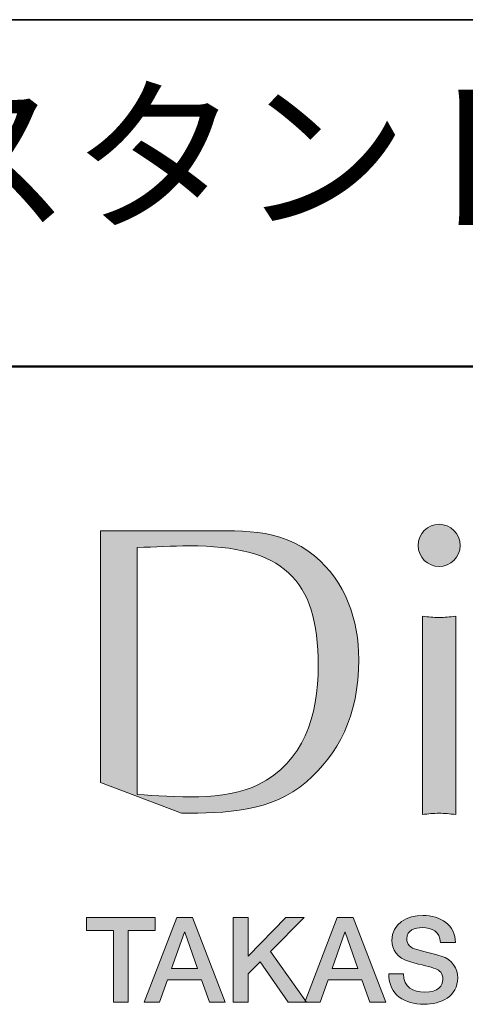
# Model space of a CAD drawing. Units: millimetres. Extents: x 0 to 1260, y 0 to 891.
# Drawn here: x 1052 to 1081, y 38 to 102 of the extents above; entities that cross this region are included whole.
import ezdxf

# ---------------------------------------------------------------- set-up
doc = ezdxf.new("R2010")
doc.units = ezdxf.units.MM
doc.header["$LTSCALE"] = 3
doc.layers.add('FORMAT', color=7, linetype='Continuous')
doc.styles.add('SLDTEXTSTYLE0', font='TXT', dxfattribs={"width": 0.7, "bigfont": 'bigfont'})

msp = doc.modelspace()

# ---------------------------------------------------------------- hatches: boundary and pattern name
at = {"layer": 'FORMAT'}
h = msp.add_hatch(color=256, dxfattribs=at)
edge = h.paths.add_edge_path(flags=0)
edge.add_line((1057.69, 68.875), (1057.69, 52.686))
edge.add_line((1057.69, 52.686), (1062.886, 50.722))
edge.add_spline(control_points=[(1062.886, 50.722), (1065.712, 50.722), (1068.669, 50.778), (1070.936, 52.749)], knot_values=[1, 1, 1, 1, 2, 2, 2, 2], weights=[1, 1, 1, 1], degree=3, periodic=0)
edge.add_spline(control_points=[(1070.936, 52.749), (1072.935, 54.506), (1074.294, 56.91), (1074.294, 60.615)], knot_values=[2, 2, 2, 2, 3, 3, 3, 3], weights=[1, 1, 1, 1], degree=3, periodic=0)
edge.add_spline(control_points=[(1074.294, 60.615), (1074.294, 63.145), (1073.442, 65.625), (1071.442, 67.277)], knot_values=[3, 3, 3, 3, 4, 4, 4, 4], weights=[1, 1, 1, 1], degree=3, periodic=0)
edge.add_spline(control_points=[(1071.442, 67.277), (1069.202, 69.141), (1066.512, 68.875), (1063.739, 68.875)], knot_values=[4, 4, 4, 4, 5, 5, 5, 5], weights=[1, 1, 1, 1], degree=3, periodic=0)
edge.add_line((1063.739, 68.875), (1057.69, 68.875))
edge = h.paths.add_edge_path(flags=0)
edge.add_spline(control_points=[(1071.682, 60.214), (1071.682, 56.961), (1070.722, 54.002), (1067.846, 52.565)], knot_values=[2, 2, 2, 2, 3, 3, 3, 3], weights=[1, 1, 1, 1], degree=3, periodic=0)
edge.add_spline(control_points=[(1067.846, 52.565), (1065.686, 51.472), (1062.38, 51.789), (1060.034, 51.922)], knot_values=[3, 3, 3, 3, 4, 4, 4, 4], weights=[1, 1, 1, 1], degree=3, periodic=0)
edge.add_line((1060.034, 51.922), (1060.034, 67.808))
edge.add_spline(control_points=[(1060.034, 67.808), (1061.181, 67.837), (1062.299, 67.915), (1063.393, 67.915)], knot_values=[0, 0, 0, 0, 1, 1, 1, 1], weights=[1, 1, 1, 1], degree=3, periodic=0)
edge.add_spline(control_points=[(1063.393, 67.915), (1069.364, 67.915), (1071.682, 65.864), (1071.682, 60.214)], knot_values=[1, 1, 1, 1, 2, 2, 2, 2], weights=[1, 1, 1, 1], degree=3, periodic=0)
h = msp.add_hatch(color=256, dxfattribs=at)
edge = h.paths.add_edge_path(flags=0)
edge.add_spline(control_points=[(1079.466, 66.584), (1078.719, 66.584), (1078.104, 67.194), (1078.104, 67.943), (1078.104, 68.69), (1078.719, 69.304), (1079.466, 69.304)], knot_values=[0, 0, 0, 0, 1, 1, 1, 2, 2, 2, 2], weights=[1, 1, 1, 1, 1, 1, 1], degree=3, periodic=0)
edge.add_spline(control_points=[(1079.466, 69.304), (1080.184, 69.304), (1080.824, 68.69), (1080.824, 67.943), (1080.824, 67.194), (1080.184, 66.584), (1079.466, 66.584)], knot_values=[2, 2, 2, 2, 3, 3, 3, 4, 4, 4, 4], weights=[1, 1, 1, 1, 1, 1, 1], degree=3, periodic=0)
h = msp.add_hatch(color=256, dxfattribs=at)
edge = h.paths.add_edge_path(flags=0)
edge.add_spline(control_points=[(1079.466, 63.302), (1079.811, 63.302), (1080.133, 63.36), (1080.531, 63.385)], knot_values=[4, 4, 4, 4, 5, 5, 5, 5], weights=[1, 1, 1, 1], degree=3, periodic=0)
edge.add_line((1080.531, 63.385), (1080.531, 50.644))
edge.add_spline(control_points=[(1080.531, 50.644), (1080.133, 50.671), (1079.811, 50.722), (1079.466, 50.722)], knot_values=[0, 0, 0, 0, 1, 1, 1, 1], weights=[1, 1, 1, 1], degree=3, periodic=0)
edge.add_spline(control_points=[(1079.466, 50.722), (1079.093, 50.722), (1078.745, 50.671), (1078.4, 50.644)], knot_values=[1, 1, 1, 1, 2, 2, 2, 2], weights=[1, 1, 1, 1], degree=3, periodic=0)
edge.add_line((1078.4, 50.644), (1078.4, 63.385))
edge.add_spline(control_points=[(1078.4, 63.385), (1078.745, 63.36), (1079.093, 63.302), (1079.466, 63.302)], knot_values=[3, 3, 3, 3, 4, 4, 4, 4], weights=[1, 1, 1, 1], degree=3, periodic=0)
for points in [[(1061.2, 44.011), (1061.2, 43.189), (1059.467, 43.189), (1059.467, 38.563), (1058.512, 38.563), (1058.512, 43.189), (1056.787, 43.189), (1056.787, 44.011)], [(1069.605, 44.011), (1070.78, 44.011), (1068.605, 41.838), (1070.932, 38.563), (1069.742, 38.563), (1067.956, 41.165), (1067.177, 40.391), (1067.177, 38.563), (1066.223, 38.563), (1066.223, 44.011), (1067.177, 44.011), (1067.177, 41.532)]]:
    msp.add_hatch(color=256, dxfattribs=at).paths.add_polyline_path(points, flags=0)
h = msp.add_hatch(color=256, dxfattribs=at)
h.paths.add_polyline_path([(1062.588, 44.011), (1060.497, 38.563), (1061.483, 38.563), (1061.996, 40.004), (1064.169, 40.004), (1064.681, 38.563), (1065.705, 38.563), (1063.605, 44.011)], flags=0)
h.paths.add_polyline_path([(1063.919, 40.729), (1062.253, 40.729), (1063.079, 43.074), (1063.1, 43.074)], flags=0)
h = msp.add_hatch(color=256, dxfattribs=at)
h.paths.add_polyline_path([(1072.91, 44.011), (1070.819, 38.563), (1071.803, 38.563), (1072.314, 40.004), (1074.489, 40.004), (1075, 38.563), (1076.025, 38.563), (1073.924, 44.011)], flags=0)
h.paths.add_polyline_path([(1074.237, 40.729), (1072.572, 40.729), (1073.397, 43.074), (1073.42, 43.074)], flags=0)
h = msp.add_hatch(color=256, dxfattribs=at)
edge = h.paths.add_edge_path(flags=0)
edge.add_spline(control_points=[(1078.49, 38.432), (1077.246, 38.432), (1076.237, 39.027), (1076.215, 40.381)], knot_values=[14, 14, 14, 14, 15, 15, 15, 15], weights=[1, 1, 1, 1], degree=3, periodic=0)
edge.add_line((1076.215, 40.381), (1077.168, 40.381))
edge.add_spline(control_points=[(1077.168, 40.381), (1077.168, 39.538), (1077.788, 39.21), (1078.551, 39.21)], knot_values=[0, 0, 0, 0, 1, 1, 1, 1], weights=[1, 1, 1, 1], degree=3, periodic=0)
edge.add_spline(control_points=[(1078.551, 39.21), (1079.391, 39.21), (1079.702, 39.625), (1079.702, 40.037)], knot_values=[1, 1, 1, 1, 2, 2, 2, 2], weights=[1, 1, 1, 1], degree=3, periodic=0)
edge.add_spline(control_points=[(1079.702, 40.037), (1079.702, 40.456), (1079.474, 40.626), (1079.252, 40.708)], knot_values=[2, 2, 2, 2, 3, 3, 3, 3], weights=[1, 1, 1, 1], degree=3, periodic=0)
edge.add_spline(control_points=[(1079.252, 40.708), (1078.871, 40.854), (1078.375, 40.949), (1077.626, 41.158)], knot_values=[3, 3, 3, 3, 4, 4, 4, 4], weights=[1, 1, 1, 1], degree=3, periodic=0)
edge.add_spline(control_points=[(1077.626, 41.158), (1076.696, 41.41), (1076.422, 41.977), (1076.422, 42.538)], knot_values=[4, 4, 4, 4, 5, 5, 5, 5], weights=[1, 1, 1, 1], degree=3, periodic=0)
edge.add_spline(control_points=[(1076.422, 42.538), (1076.422, 43.63), (1077.428, 44.144), (1078.413, 44.144)], knot_values=[5, 5, 5, 5, 6, 6, 6, 6], weights=[1, 1, 1, 1], degree=3, periodic=0)
edge.add_spline(control_points=[(1078.413, 44.144), (1079.55, 44.144), (1080.506, 43.538), (1080.506, 42.401)], knot_values=[6, 6, 6, 6, 7, 7, 7, 7], weights=[1, 1, 1, 1], degree=3, periodic=0)
edge.add_line((1080.506, 42.401), (1079.55, 42.401))
edge.add_spline(control_points=[(1079.55, 42.401), (1079.504, 43.106), (1079.03, 43.365), (1078.375, 43.365)], knot_values=[8, 8, 8, 8, 9, 9, 9, 9], weights=[1, 1, 1, 1], degree=3, periodic=0)
edge.add_spline(control_points=[(1078.375, 43.365), (1077.932, 43.365), (1077.375, 43.204), (1077.375, 42.654)], knot_values=[9, 9, 9, 9, 10, 10, 10, 10], weights=[1, 1, 1, 1], degree=3, periodic=0)
edge.add_spline(control_points=[(1077.375, 42.654), (1077.375, 42.272), (1077.635, 42.057), (1078.023, 41.952)], knot_values=[10, 10, 10, 10, 11, 11, 11, 11], weights=[1, 1, 1, 1], degree=3, periodic=0)
edge.add_spline(control_points=[(1078.023, 41.952), (1078.109, 41.928), (1079.313, 41.618), (1079.595, 41.532)], knot_values=[11, 11, 11, 11, 12, 12, 12, 12], weights=[1, 1, 1, 1], degree=3, periodic=0)
edge.add_spline(control_points=[(1079.595, 41.532), (1080.313, 41.318), (1080.656, 40.708), (1080.656, 40.142)], knot_values=[12, 12, 12, 12, 13, 13, 13, 13], weights=[1, 1, 1, 1], degree=3, periodic=0)
edge.add_spline(control_points=[(1080.656, 40.142), (1080.656, 38.921), (1079.573, 38.432), (1078.49, 38.432)], knot_values=[13, 13, 13, 13, 14, 14, 14, 14], weights=[1, 1, 1, 1], degree=3, periodic=0)

# ---------------------------------------------------------------- linework, layer by layer
at = {"layer": 'FORMAT', "color": 7, "lineweight": 35}
msp.add_line((780, 101.755), (1230, 101.755), dxfattribs=at)
at = {"layer": 'FORMAT', "lineweight": 50}
msp.add_line((1230, 79.446), (780, 79.446), dxfattribs=at)
at = {"layer": 'FORMAT', "lineweight": 18}
for p, q in [((1063.739, 68.875), (1057.69, 68.875)), ((1057.69, 68.875), (1057.69, 52.686)), ((1060.034, 51.922), (1060.034, 67.808)), ((1078.4, 50.644), (1078.4, 63.385)), ((1080.531, 63.385), (1080.531, 50.644)), ((1057.69, 52.686), (1062.886, 50.722)), ((1056.787, 44.011), (1061.2, 44.011)), ((1056.787, 43.189), (1056.787, 44.011)), ((1062.588, 44.011), (1060.497, 38.563)), ((1061.2, 44.011), (1061.2, 43.189)), ((1063.605, 44.011), (1062.588, 44.011)), ((1065.705, 38.563), (1063.605, 44.011)), ((1066.223, 44.011), (1067.177, 44.011)), ((1066.223, 38.563), (1066.223, 44.011)), ((1067.177, 44.011), (1067.177, 41.532)), ((1067.177, 41.532), (1069.605, 44.011)), ((1070.78, 44.011), (1068.605, 41.838)), ((1069.605, 44.011), (1070.78, 44.011)), ((1072.91, 44.011), (1070.819, 38.563)), ((1073.924, 44.011), (1072.91, 44.011)), ((1076.025, 38.563), (1073.924, 44.011)), ((1058.512, 43.189), (1056.787, 43.189)), ((1058.512, 38.563), (1058.512, 43.189)), ((1061.2, 43.189), (1059.467, 43.189)), ((1059.467, 43.189), (1059.467, 38.563)), ((1062.253, 40.729), (1063.079, 43.074)), ((1063.079, 43.074), (1063.094, 43.074)), ((1063.094, 43.074), (1063.1, 43.074)), ((1063.1, 43.074), (1063.919, 40.729)), ((1072.572, 40.729), (1073.397, 43.074)), ((1073.397, 43.074), (1073.413, 43.074)), ((1073.413, 43.074), (1073.42, 43.074)), ((1073.42, 43.074), (1074.237, 40.729)), ((1068.605, 41.838), (1070.932, 38.563)), ((1080.506, 42.401), (1079.55, 42.401)), ((1067.956, 41.165), (1067.177, 40.391)), ((1069.742, 38.563), (1067.956, 41.165)), ((1063.919, 40.729), (1062.253, 40.729)), ((1074.237, 40.729), (1072.572, 40.729)), ((1061.483, 38.563), (1061.996, 40.004)), ((1061.996, 40.004), (1064.169, 40.004)), ((1064.169, 40.004), (1064.681, 38.563)), ((1067.177, 40.391), (1067.177, 38.563)), ((1071.803, 38.563), (1072.314, 40.004)), ((1072.314, 40.004), (1074.489, 40.004)), ((1074.489, 40.004), (1075, 38.563)), ((1076.215, 40.381), (1077.168, 40.381)), ((1059.467, 38.563), (1058.512, 38.563)), ((1060.497, 38.563), (1061.483, 38.563)), ((1064.681, 38.563), (1065.705, 38.563)), ((1067.177, 38.563), (1066.223, 38.563)), ((1070.932, 38.563), (1069.742, 38.563)), ((1070.819, 38.563), (1071.803, 38.563)), ((1075, 38.563), (1076.025, 38.563))]:
    msp.add_line(p, q, dxfattribs=at)
for points in [[(1071.442, 67.277), (1069.202, 69.141), (1066.512, 68.875), (1063.739, 68.875)], [(1060.034, 67.808), (1061.181, 67.837), (1062.299, 67.915), (1063.393, 67.915)], [(1063.393, 67.915), (1069.364, 67.915), (1071.682, 65.864), (1071.682, 60.214)], [(1074.294, 60.615), (1074.294, 63.145), (1073.442, 65.625), (1071.442, 67.277)], [(1078.4, 63.385), (1078.745, 63.36), (1079.093, 63.302), (1079.466, 63.302)], [(1079.466, 63.302), (1079.811, 63.302), (1080.133, 63.36), (1080.531, 63.385)], [(1071.682, 60.214), (1071.682, 56.961), (1070.722, 54.002), (1067.846, 52.565)], [(1070.936, 52.749), (1072.935, 54.506), (1074.294, 56.91), (1074.294, 60.615)], [(1067.846, 52.565), (1065.686, 51.472), (1062.38, 51.789), (1060.034, 51.922)], [(1062.886, 50.722), (1065.712, 50.722), (1068.669, 50.778), (1070.936, 52.749)], [(1079.466, 50.722), (1079.093, 50.722), (1078.745, 50.671), (1078.4, 50.644)], [(1080.531, 50.644), (1080.133, 50.671), (1079.811, 50.722), (1079.466, 50.722)], [(1076.422, 42.538), (1076.422, 43.63), (1077.428, 44.144), (1078.413, 44.144)], [(1078.413, 44.144), (1079.55, 44.144), (1080.506, 43.538), (1080.506, 42.401)], [(1078.375, 43.365), (1077.932, 43.365), (1077.375, 43.204), (1077.375, 42.654)], [(1079.55, 42.401), (1079.504, 43.106), (1079.03, 43.365), (1078.375, 43.365)], [(1077.626, 41.158), (1076.696, 41.41), (1076.422, 41.977), (1076.422, 42.538)], [(1077.375, 42.654), (1077.375, 42.272), (1077.635, 42.057), (1078.023, 41.952)], [(1078.023, 41.952), (1078.109, 41.928), (1079.313, 41.618), (1079.595, 41.532)], [(1079.595, 41.532), (1080.313, 41.318), (1080.656, 40.708), (1080.656, 40.142)], [(1079.252, 40.708), (1078.871, 40.854), (1078.375, 40.949), (1077.626, 41.158)], [(1079.702, 40.037), (1079.702, 40.456), (1079.474, 40.626), (1079.252, 40.708)], [(1078.49, 38.432), (1077.246, 38.432), (1076.237, 39.027), (1076.215, 40.381)], [(1077.168, 40.381), (1077.168, 39.538), (1077.788, 39.21), (1078.551, 39.21)], [(1080.656, 40.142), (1080.656, 38.921), (1079.573, 38.432), (1078.49, 38.432)], [(1078.551, 39.21), (1079.391, 39.21), (1079.702, 39.625), (1079.702, 40.037)]]:
    msp.add_open_spline(points, degree=3, dxfattribs=at)
for points, knots in [([(1079.466, 66.584), (1078.719, 66.584), (1078.104, 67.194), (1078.104, 67.943), (1078.104, 68.69), (1078.719, 69.304), (1079.466, 69.304)], [0, 0, 0, 0, 1, 1, 1, 2, 2, 2, 2]), ([(1079.466, 69.304), (1080.184, 69.304), (1080.824, 68.69), (1080.824, 67.943), (1080.824, 67.194), (1080.184, 66.584), (1079.466, 66.584)], [2, 2, 2, 2, 3, 3, 3, 4, 4, 4, 4])]:
    msp.add_open_spline(points, degree=3, knots=knots, dxfattribs=at)

# ---------------------------------------------------------------- texts
at = {"layer": 'FORMAT', "insert": (1105.751, 96.957), "char_height": 7.9375, "attachment_point": 2, "style": 'SLDTEXTSTYLE0'}
msp.add_mtext('トーチパススタンド トラスト\u3000カゴメブラック', dxfattribs=at)

doc.saveas('drawing.dxf')
